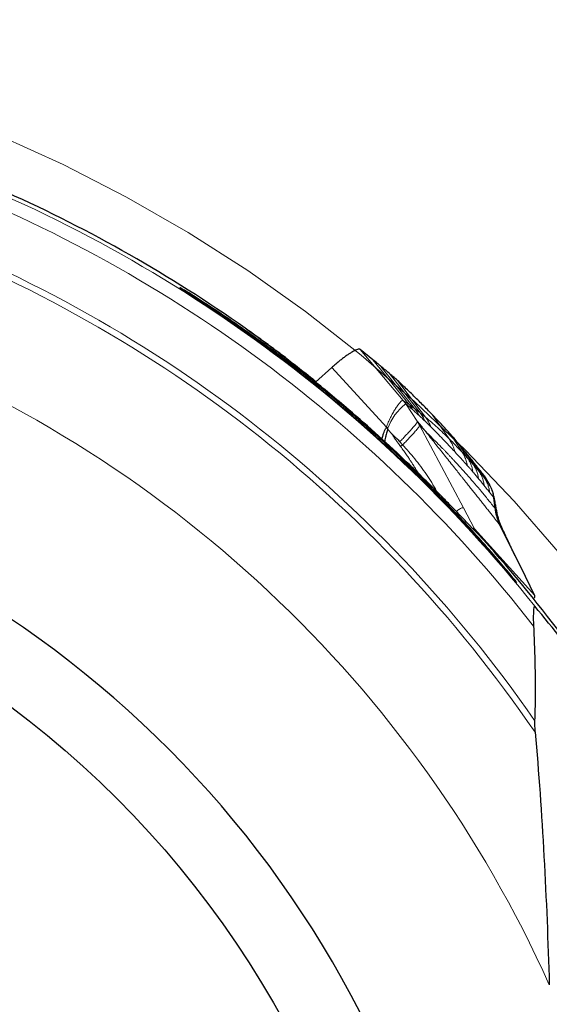
# Model space of a CAD drawing. Units: millimetres. Extents: x 5 to 292, y 5 to 205.
# Drawn here: x 215 to 222, y 177 to 191 of the extents above; entities that cross this region are included whole.
import ezdxf

# ---------------------------------------------------------------- set-up
doc = ezdxf.new("R2010")
doc.units = ezdxf.units.MM
doc.linetypes.add('CENTERX2', pattern=[20.32, 12.7, -2.54, 2.54, -2.54])
doc.layers.add('DÜNNE_LINIE', color=7, linetype='Continuous')

msp = doc.modelspace()

# ---------------------------------------------------------------- linework, layer by layer
at = {"color": 7, "linetype": 'Continuous', "lineweight": 30}
for p, q in [((217.25286, 187.09921), (217.25285, 187.09061)), ((219.71175, 186.21622), (219.53835, 186.35541)), ((218.55472, 186.21009), (218.52285, 186.24405)), ((219.15309, 186.1104), (218.93285, 185.91034)), ((219.89403, 185.29893), (219.90983, 185.27746)), ((221.29367, 184.52217), (221.22377, 184.63711)), ((221.22417, 184.63546), (221.22377, 184.63711)), ((221.28489, 184.5366), (221.22463, 184.63586)), ((221.29616, 184.51385), (221.29367, 184.52217)), ((221.91025, 183.0105), (221.09196, 183.91931)), ((221.78199, 183.2689), (221.43364, 183.97071)), ((221.91249, 183.00648), (221.78264, 183.26794)), ((221.91109, 183.00904), (221.91025, 183.0105))]:
    msp.add_line(p, q, dxfattribs=at)
at = {"color": 7, "linetype": 'Continuous', "lineweight": 0}
for p, q in [((220.12298, 185.66392), (219.53835, 186.35541)), ((219.71175, 186.21622), (220.20546, 185.60644)), ((219.89403, 185.29893), (219.15309, 186.1104)), ((220.2774, 185.55316), (219.81935, 186.12585)), ((220.35147, 185.49539), (219.93118, 186.03253)), ((220.42716, 185.43352), (220.04529, 185.93445)), ((220.12298, 185.66392), (220.20546, 185.60644)), ((220.15864, 185.6164), (220.12298, 185.66392)), ((220.31159, 185.38175), (220.15864, 185.6164)), ((220.2774, 185.55316), (220.20546, 185.60644)), ((220.35147, 185.49539), (220.2774, 185.55316)), ((220.31159, 185.38175), (220.34311, 185.32776)), ((220.42716, 185.43352), (220.35147, 185.49539)), ((220.74532, 185.14229), (220.51735, 185.46915)), ((220.34311, 185.32776), (220.94141, 184.20246)), ((220.41519, 185.25504), (220.34311, 185.32776)), ((220.92361, 184.95874), (220.76751, 185.20108)), ((220.07511, 185.10127), (220.11412, 185.05841)), ((220.11412, 185.05841), (220.08626, 185.03555)), ((221.00109, 184.87322), (220.86901, 185.0802)), ((221.00109, 184.87322), (220.92361, 184.95874)), ((221.07761, 184.78553), (220.96539, 184.96214)), ((221.07761, 184.78553), (221.00109, 184.87322)), ((221.15508, 184.69434), (221.0587, 184.84861)), ((221.15508, 184.69434), (221.07761, 184.78553)), ((221.22978, 184.60224), (221.14536, 184.73636)), ((221.22978, 184.60224), (221.15508, 184.69434)), ((221.29367, 184.52217), (221.22978, 184.60224)), ((221.35761, 184.33484), (221.354, 184.34121)), ((221.09196, 183.91931), (220.94141, 184.20246)), ((221.91025, 183.0105), (221.78199, 183.2689))]:
    msp.add_line(p, q, dxfattribs=at)
at = {"color": 7, "linetype": 'Continuous', "lineweight": 30, "flags": 128}
msp.add_lwpolyline([(221.36928, 184.19469), (221.36164, 184.26795), (221.354, 184.34121)], dxfattribs=at)
at = {"color": 7, "linetype": 'Continuous', "lineweight": 30}
msp.add_circle((206.84351, 170.86337), 13.27606, dxfattribs=at)
at = {"color": 7, "linetype": 'Continuous', "lineweight": 0}
for centre, radius, start, end in [((206.84351, 170.86337), 19.26225, 38.540301, 69.971796), ((206.84351, 170.86337), 19.08175, 37.93819, 70.02989), ((206.84351, 170.86337), 18.33341, 34.747046, 70.026998), ((206.84351, 170.86337), 18.24711, 34.324047, 70.015887), ((206.84351, 170.86337), 16.73291, 24.192131, 69.52764), ((220.60998, 185.02428), 0.74452, 127.316661, 160.11952)]:
    msp.add_arc(centre, radius, start, end, dxfattribs=at)
at = {"color": 7, "linetype": 'Continuous', "lineweight": 30}
for centre, radius, start, end in [((206.84351, 170.86337), 19.3125, 54.798193, 65.873809), ((206.84373, 170.86312), 19.30108, 46.28703, 49.485888), ((206.84351, 170.86337), 14.25, 13.125294, 80.728071), ((206.84351, 170.86337), 19.3125, 31.526435, 42.260027)]:
    msp.add_arc(centre, radius, start, end, dxfattribs=at)
for centre, major_axis, ratio, start_param, end_param in [((207.51681, 170.6446), (18.19534, -5.91202), 0.99931511, 1.35081398, 1.36084888), ((207.32243, 170.33146), (-12.94248, 14.37408), 0.99931511, 4.75393647, 4.7605142), ((207.54649, 170.88489), (18.7, 0.57257), 0.99929315, 0.53861366, 0.66490893)]:
    msp.add_ellipse(centre, major_axis=major_axis, ratio=ratio, start_param=start_param, end_param=end_param, dxfattribs=at)
for points, knots in [([(217.08712, 187.19609), (217.12204, 187.17387), (217.1919, 187.12941), (217.30049, 187.05913), (217.41078, 186.98678), (217.52307, 186.91203), (217.63668, 186.83527), (217.78982, 186.73024), (217.96821, 186.60509), (218.17163, 186.45832), (218.36109, 186.31817), (218.55082, 186.17422), (218.74103, 186.0262), (218.93133, 185.8743), (219.12063, 185.71926), (219.3084, 185.56151), (219.49852, 185.39767), (219.69173, 185.22676), (219.88822, 185.04816), (220.08379, 184.86549), (220.2458, 184.70997), (220.37441, 184.58394), (220.47044, 184.48854), (220.56595, 184.39235), (220.6613, 184.29501), (220.75625, 184.19672), (220.85087, 184.09743), (220.94451, 183.9978), (221.02782, 183.90798), (221.10076, 183.82842), (221.16389, 183.75894), (221.2259, 183.69006), (221.28637, 183.6223), (221.34477, 183.55631), (221.40114, 183.49211), (221.45496, 183.43035), (221.49912, 183.37935), (221.53403, 183.33887), (221.56121, 183.30728), (221.58604, 183.27837), (221.60798, 183.25281), (221.62655, 183.23122), (221.64177, 183.21361), (221.6534, 183.2003), (221.66055, 183.19233), (221.66382, 183.18889), (221.66383, 183.18914), (221.66383, 183.18922)], [0, 0, 0, 0, 0.022504784, 0.045012775, 0.067642693, 0.090273592, 0.113132723, 0.135992248, 0.181791632, 0.218992488, 0.256193771, 0.29350794, 0.3308221, 0.36836387, 0.405905327, 0.442887313, 0.479868678, 0.519222812, 0.558575434, 0.598181607, 0.637784628, 0.65759268, 0.677400371, 0.697276164, 0.717151369, 0.737311264, 0.757470097, 0.777780644, 0.798089154, 0.812406759, 0.826723449, 0.841172324, 0.855619553, 0.869961886, 0.884301349, 0.898994659, 0.913682379, 0.922885927, 0.932088241, 0.941510766, 0.950931821, 0.96015478, 0.969376768, 0.978943542, 0.988510261, 0.99668465, 1, 1, 1, 1]), ([(221.66405, 183.18929), (221.66272, 183.19159), (221.65456, 183.20213), (221.62807, 183.23521), (221.60982, 183.25766), (221.54319, 183.33859), (221.48588, 183.40709), (221.35497, 183.56022), (221.28252, 183.6435), (221.12949, 183.81581), (221.04847, 183.90536), (220.79403, 184.18065), (220.61416, 184.36771), (220.23988, 184.74043), (220.04473, 184.9269), (219.64094, 185.29605), (219.43534, 185.476), (219.0168, 185.82672), (218.80386, 185.9975), (218.37065, 186.32987), (218.15038, 186.49147), (217.81441, 186.72693), (217.7011, 186.80451), (217.47584, 186.95521), (217.36363, 187.02851), (217.25286, 187.09921)], [0, 0, 0, 0, 0.03125, 0.03125, 0.0625, 0.0625, 0.125, 0.125, 0.1875, 0.1875, 0.25, 0.25, 0.375, 0.375, 0.5, 0.5, 0.625, 0.625, 0.75, 0.75, 0.875, 0.875, 0.9375, 0.9375, 1, 1, 1, 1]), ([(218.52285, 186.24405), (218.47037, 186.28367), (218.36536, 186.36294), (218.20653, 186.47948), (218.08115, 186.57015), (218.00865, 186.62111), (217.98953, 186.63454)], [0, 0, 0, 0, 0.29726108, 0.5947801, 0.89318099, 1, 1, 1, 1]), ([(219.53835, 186.35541), (219.53496, 186.35702), (219.52826, 186.36022), (219.51122, 186.35832), (219.48947, 186.35156), (219.46292, 186.33977), (219.43214, 186.32331), (219.39758, 186.30233), (219.35986, 186.27712), (219.31997, 186.24846), (219.2788, 186.21707), (219.237, 186.18342), (219.19481, 186.1478), (219.16705, 186.12291), (219.15309, 186.1104)], [0, 0, 0, 0, 0.08639564, 0.17093508, 0.25497463, 0.33949476, 0.42429298, 0.50892825, 0.59308998, 0.67644188, 0.75849268, 0.83901077, 0.91904685, 1, 1, 1, 1]), ([(219.38239, 185.53669), (219.296, 185.61051), (219.21035, 185.68251), (219.0407, 185.82295), (218.95946, 185.88911), (218.80731, 186.01149), (218.73609, 186.06794), (218.61233, 186.16527), (218.55799, 186.20756), (218.51516, 186.24088)], [0, 0, 0, 0, 0.25, 0.25, 0.5, 0.5, 0.75, 0.75, 1, 1, 1, 1]), ([(218.52285, 186.24405), (218.62806, 186.16373), (218.76845, 186.05656), (218.90571, 185.94491), (218.94011, 185.91693)], [0, 0, 0, 0, 0.7494381, 1, 1, 1, 1]), ([(219.81935, 186.12585), (219.8092, 186.13448), (219.7889, 186.15174), (219.76088, 186.17535), (219.73516, 186.19685), (219.71955, 186.20976), (219.71175, 186.21622)], [0, 0, 0, 0, 0.28082555, 0.56165289, 0.78082596, 1, 1, 1, 1]), ([(219.93118, 186.03253), (219.91019, 186.05023), (219.87267, 186.08186), (219.83565, 186.1124), (219.81935, 186.12585)], [0, 0, 0, 0, 0.55956458, 1, 1, 1, 1]), ([(220.04529, 185.93445), (220.02388, 185.95305), (219.98562, 185.98628), (219.94782, 186.01838), (219.93118, 186.03253)], [0, 0, 0, 0, 0.55952485, 1, 1, 1, 1]), ([(220.51735, 185.46915), (220.49534, 185.49198), (220.42929, 185.56045), (220.31701, 185.67362), (220.18128, 185.80664), (220.09063, 185.89185), (220.04529, 185.93445)], [0, 0, 0, 0, 0.13643809, 0.40931726, 0.70463895, 1, 1, 1, 1]), ([(220.76751, 185.20108), (220.74736, 185.22321), (220.69729, 185.2782), (220.61446, 185.36735), (220.54973, 185.43522), (220.51735, 185.46915)], [0, 0, 0, 0, 0.25187494, 0.62592347, 1, 1, 1, 1]), ([(219.84875, 185.1893), (219.85319, 185.20377), (219.86119, 185.22986), (219.87515, 185.26714), (219.8877, 185.28827), (219.89403, 185.29893)], [0, 0, 0, 0, 0.38203182, 0.68838778, 1, 1, 1, 1]), ([(219.90983, 185.27747), (219.90836, 185.26626), (219.90565, 185.24554), (219.89711, 185.21517), (219.88901, 185.18855), (219.88105, 185.15947), (219.87423, 185.13286), (219.86985, 185.11352), (219.86811, 185.10584)], [0, 0, 0, 0, 0.1920723, 0.35533758, 0.53408884, 0.66382418, 0.86634187, 1, 1, 1, 1]), ([(219.97094, 185.20554), (219.96558, 185.21169), (219.95496, 185.2239), (219.93986, 185.24285), (219.92223, 185.25823), (219.91383, 185.27125), (219.90983, 185.27747)], [0, 0, 0, 0, 0.26235977, 0.5210026, 0.77156869, 1, 1, 1, 1]), ([(219.83338, 185.13815), (219.83424, 185.14119), (219.83631, 185.14849), (219.83969, 185.16), (219.84395, 185.17401), (219.84701, 185.18375), (219.84875, 185.1893)], [0, 0, 0, 0, 0.17762543, 0.42647476, 0.67370584, 1, 1, 1, 1]), ([(219.97094, 185.20554), (219.976, 185.20016), (219.98695, 185.18852), (220.00533, 185.17264), (220.02279, 185.15749), (220.0393, 185.1417), (220.05616, 185.12335), (220.06832, 185.10918), (220.07511, 185.10127)], [0, 0, 0, 0, 0.1489789, 0.32249358, 0.49294947, 0.61965313, 0.7878005, 1, 1, 1, 1]), ([(220.86901, 185.0802), (220.85036, 185.10264), (220.81711, 185.14265), (220.78265, 185.18325), (220.76751, 185.20108)], [0, 0, 0, 0, 0.56062749, 1, 1, 1, 1]), ([(220.96539, 184.96214), (220.9477, 184.98404), (220.91613, 185.0231), (220.88339, 185.06277), (220.86901, 185.0802)], [0, 0, 0, 0, 0.56058183, 1, 1, 1, 1]), ([(221.0587, 184.84861), (221.04158, 184.86966), (221.01102, 184.9072), (220.97932, 184.94537), (220.96539, 184.96214)], [0, 0, 0, 0, 0.56053348, 1, 1, 1, 1]), ([(221.14536, 184.73636), (221.12947, 184.75716), (221.10111, 184.79427), (221.07165, 184.83202), (221.0587, 184.84861)], [0, 0, 0, 0, 0.56049193, 1, 1, 1, 1]), ([(221.04741, 183.94159), (221.02946, 183.9597), (220.99517, 183.99562), (220.89402, 184.10137), (220.82928, 184.16896), (220.71223, 184.28925), (220.67073, 184.33163), (220.58276, 184.42069), (220.53589, 184.46776), (220.43872, 184.5644), (220.38895, 184.61346), (220.28699, 184.71292), (220.23431, 184.76382), (220.18166, 184.81415)], [0, 0, 0, 0, 0.25, 0.25, 0.5, 0.5, 0.625, 0.625, 0.75, 0.75, 0.875, 0.875, 1, 1, 1, 1]), ([(221.22377, 184.63711), (221.20937, 184.6555), (221.18367, 184.68831), (221.15706, 184.72168), (221.14536, 184.73636)], [0, 0, 0, 0, 0.56041218, 1, 1, 1, 1]), ([(221.354, 184.34121), (221.3516, 184.35878), (221.34692, 184.39303), (221.33279, 184.44087), (221.31538, 184.48404), (221.30074, 184.50976), (221.29367, 184.52217)], [0, 0, 0, 0, 0.27190009, 0.53011152, 0.77314108, 1, 1, 1, 1]), ([(221.36548, 184.30637), (221.3628, 184.32021), (221.35811, 184.34438), (221.35107, 184.37563), (221.34527, 184.39815), (221.33924, 184.41839), (221.33087, 184.44258), (221.31703, 184.47634), (221.30375, 184.50035), (221.29623, 184.51396)], [0, 0, 0, 0, 0.18420729, 0.32186912, 0.41884864, 0.48569866, 0.60550232, 0.77642453, 1, 1, 1, 1]), ([(221.36637, 184.30098), (221.36605, 184.30301), (221.36466, 184.31159), (221.36173, 184.32372), (221.35897, 184.33115), (221.35761, 184.33484)], [0, 0, 0, 0, 0.13456689, 0.57025288, 1, 1, 1, 1]), ([(221.39939, 184.12516), (221.39621, 184.14145), (221.38921, 184.17725), (221.37804, 184.23602), (221.37047, 184.27861), (221.3664, 184.3015)], [0, 0, 0, 0, 0.27844517, 0.61218555, 1, 1, 1, 1]), ([(221.36928, 184.19469), (221.37143, 184.17765), (221.37574, 184.14349), (221.38821, 184.08864), (221.40626, 184.03022), (221.42448, 183.99061), (221.43364, 183.97071)], [0, 0, 0, 0, 0.2156106, 0.43237505, 0.71492836, 1, 1, 1, 1]), ([(221.45651, 183.94605), (221.45297, 183.95378), (221.44657, 183.96774), (221.43892, 183.98675), (221.43339, 184.00149), (221.42949, 184.01252), (221.4257, 184.0237), (221.4206, 184.03965), (221.4139, 184.06266), (221.40617, 184.09252), (221.40149, 184.11513), (221.39895, 184.12741)], [0, 0, 0, 0, 0.14245292, 0.25735673, 0.34588463, 0.40906366, 0.45762707, 0.54556808, 0.66664728, 0.81904757, 1, 1, 1, 1]), ([(221.09196, 183.91931), (221.08982, 183.92046), (221.08554, 183.92275), (221.07724, 183.92184), (221.07073, 183.91921), (221.06982, 183.91884)], [0, 0, 0, 0, 0.46260312, 0.92540755, 1, 1, 1, 1]), ([(221.64117, 183.55259), (221.64092, 183.55312), (221.6322, 183.5715), (221.61636, 183.60544), (221.59759, 183.64579), (221.58439, 183.67411), (221.57617, 183.69158), (221.56906, 183.70659), (221.56306, 183.71926), (221.55731, 183.73137), (221.55044, 183.7459), (221.54107, 183.76573), (221.52891, 183.79154), (221.51399, 183.82331), (221.49638, 183.86091), (221.47677, 183.90285), (221.46304, 183.93212), (221.45605, 183.94703)], [0, 0, 0, 0, 0.00391429, 0.13646296, 0.24653207, 0.29313667, 0.33437487, 0.37030578, 0.40097887, 0.42701704, 0.46276425, 0.51452492, 0.58228065, 0.66597584, 0.76548513, 0.88055961, 1, 1, 1, 1]), ([(221.89288, 182.96403), (221.89681, 182.97014), (221.90515, 182.98308), (221.91208, 182.9986), (221.91172, 183.00504), (221.91154, 183.00826)], [0, 0, 0, 0, 0.3084285, 0.65445041, 1, 1, 1, 1]), ([(221.90986, 182.865), (221.9073, 182.86807), (221.90469, 182.86771), (221.90007, 182.85961), (221.89804, 182.85193), (221.89314, 182.82283), (221.89136, 182.79638), (221.88853, 182.71382), (221.88981, 182.65318), (221.89279, 182.59504)], [0, 0, 0, 0, 0.125, 0.125, 0.25, 0.25, 0.5, 0.5, 1, 1, 1, 1]), ([(221.89279, 182.59504), (221.89832, 182.48744), (221.90287, 182.37805), (221.90985, 182.16127), (221.91232, 182.05339), (221.91511, 181.83865), (221.91544, 181.7318), (221.91359, 181.51932), (221.91141, 181.41407), (221.90764, 181.31258)], [0, 0, 0, 0, 0.25, 0.25, 0.5, 0.5, 0.75, 0.75, 1, 1, 1, 1]), ([(221.90764, 181.31258), (221.90669, 181.28717), (221.90703, 181.25952), (221.909, 181.20494), (221.91067, 181.17807), (221.9131, 181.15242)], [0, 0, 0, 0, 0.5, 0.5, 1, 1, 1, 1]), ([(221.9131, 181.15242), (221.96469, 180.60815), (222.0036, 180.04264), (222.06611, 178.88598), (222.08901, 178.30356), (222.10687, 177.72047)], [0, 0, 0, 0, 0.5, 0.5, 1, 1, 1, 1])]:
    msp.add_open_spline(points, degree=3, knots=knots, dxfattribs=at)
msp.add_open_spline([(218.51516, 186.24088), (218.35206, 186.36777), (218.17285, 186.50266), (217.97635, 186.64413)], degree=3, dxfattribs=at)
at = {"color": 7, "linetype": 'Continuous', "lineweight": 0}
for points, knots in [([(220.12298, 185.66392), (220.12043, 185.66456), (220.11525, 185.66584), (220.10286, 185.65795), (220.08786, 185.64433), (220.07605, 185.63048), (220.07005, 185.62345)], [0, 0, 0, 0, 0.23708366, 0.48254302, 0.73716078, 1, 1, 1, 1]), ([(220.07005, 185.62345), (220.06089, 185.61173), (220.04247, 185.58815), (220.01204, 185.54188), (219.98089, 185.48992), (219.96012, 185.44974), (219.9499, 185.42997)], [0, 0, 0, 0, 0.25117491, 0.50523666, 0.75653755, 1, 1, 1, 1]), ([(220.25484, 185.53291), (220.23892, 185.5471), (220.20708, 185.57549), (220.17479, 185.60276), (220.15864, 185.6164)], [0, 0, 0, 0, 0.499984346, 1, 1, 1, 1]), ([(220.33745, 185.45745), (220.32375, 185.47023), (220.29634, 185.49579), (220.26867, 185.52054), (220.25484, 185.53291)], [0, 0, 0, 0, 0.4999931, 1, 1, 1, 1]), ([(220.33745, 185.45745), (220.32882, 185.47428), (220.31156, 185.50795), (220.28879, 185.53809), (220.2774, 185.55316)], [0, 0, 0, 0, 0.500000064, 1, 1, 1, 1]), ([(219.9499, 185.42997), (219.94473, 185.41938), (219.93452, 185.3985), (219.91989, 185.36563), (219.90616, 185.33245), (219.89805, 185.31003), (219.89403, 185.29893)], [0, 0, 0, 0, 0.25942296, 0.51205008, 0.75840271, 1, 1, 1, 1]), ([(220.07511, 185.10127), (220.0901, 185.11661), (220.11934, 185.14655), (220.16024, 185.19039), (220.19787, 185.23153), (220.22946, 185.26599), (220.25544, 185.29478), (220.27565, 185.31814), (220.2911, 185.33746), (220.30198, 185.35293), (220.30886, 185.36498), (220.31263, 185.37506), (220.31195, 185.37948), (220.3116, 185.38175)], [0, 0, 0, 0, 0.11611231, 0.22652833, 0.33788277, 0.45552066, 0.53784817, 0.62278162, 0.710425, 0.77835962, 0.8487403, 0.92231014, 1, 1, 1, 1]), ([(220.31159, 185.38175), (220.32946, 185.36043), (220.36453, 185.31857), (220.39851, 185.27595), (220.41519, 185.25504)], [0, 0, 0, 0, 0.50947786, 1, 1, 1, 1]), ([(220.41832, 185.38117), (220.40489, 185.39407), (220.37803, 185.41986), (220.35097, 185.44492), (220.33745, 185.45745)], [0, 0, 0, 0, 0.49999584, 1, 1, 1, 1]), ([(220.41832, 185.38117), (220.40911, 185.40137), (220.39069, 185.44175), (220.36455, 185.47751), (220.35147, 185.49539)], [0, 0, 0, 0, 0.5, 1, 1, 1, 1]), ([(220.49824, 185.30356), (220.48496, 185.31666), (220.45839, 185.34287), (220.43168, 185.3684), (220.41832, 185.38117)], [0, 0, 0, 0, 0.49999745, 1, 1, 1, 1]), ([(220.49824, 185.30356), (220.48886, 185.3266), (220.47009, 185.37269), (220.44147, 185.41324), (220.42716, 185.43352)], [0, 0, 0, 0, 0.49999983, 1, 1, 1, 1]), ([(220.74532, 185.14229), (220.71874, 185.1683), (220.66522, 185.22068), (220.5858, 185.29474), (220.50621, 185.36637), (220.45363, 185.41104), (220.42716, 185.43352)], [0, 0, 0, 0, 0.24484826, 0.49313911, 0.74485966, 1, 1, 1, 1]), ([(220.34311, 185.32776), (220.34329, 185.32562), (220.34364, 185.32146), (220.3399, 185.31202), (220.33302, 185.30042), (220.32231, 185.28545), (220.30712, 185.26662), (220.28723, 185.24373), (220.26182, 185.21562), (220.2312, 185.18222), (220.19512, 185.14273), (220.15609, 185.10109), (220.12836, 185.07289), (220.11412, 185.05841)], [0, 0, 0, 0, 0.07773869, 0.15163596, 0.22281314, 0.29164179, 0.38044397, 0.46639059, 0.54945882, 0.66726489, 0.77733884, 0.88566479, 1, 1, 1, 1]), ([(221.43364, 183.97071), (221.42314, 183.98405), (221.4016, 184.01143), (221.36856, 184.05336), (221.33392, 184.09726), (221.2977, 184.14313), (221.2599, 184.19096), (221.2205, 184.24076), (221.17952, 184.29252), (221.13875, 184.34398), (221.09831, 184.39499), (221.05831, 184.44541), (221.01708, 184.49736), (220.98497, 184.5378), (220.96233, 184.5663), (220.94953, 184.5824), (220.93664, 184.59864), (220.92385, 184.61473), (220.91197, 184.62968), (220.88845, 184.65926), (220.84805, 184.71009), (220.79001, 184.78309), (220.72692, 184.86243), (220.66335, 184.94236), (220.5998, 185.02228), (220.53678, 185.10164), (220.47546, 185.17894), (220.43507, 185.22993), (220.41519, 185.25504)], [0, 0, 0, 0, 0.03046211, 0.06253408, 0.09621593, 0.13150766, 0.1684093, 0.20692086, 0.24704234, 0.28877375, 0.32682913, 0.36613125, 0.40668012, 0.44847574, 0.46097228, 0.4735761, 0.48628719, 0.49910556, 0.51139722, 0.52141964, 0.56866822, 0.63092652, 0.69318482, 0.75544313, 0.81924545, 0.88130056, 0.94155206, 1, 1, 1, 1]), ([(220.41519, 185.25504), (220.43803, 185.23164), (220.48388, 185.18466), (220.55887, 185.1093), (220.61949, 185.04795), (220.66374, 185.00257), (220.69032, 184.97514), (220.71774, 184.94663), (220.74614, 184.91689), (220.7755, 184.88587), (220.80584, 184.85354), (220.85498, 184.80067), (220.9223, 184.72697), (221.00853, 184.6301), (221.09548, 184.52982), (221.1845, 184.42427), (221.27576, 184.31305), (221.33796, 184.23432), (221.36928, 184.19469)], [0, 0, 0, 0, 0.0868288, 0.17430965, 0.26244813, 0.29069454, 0.31928108, 0.34862097, 0.37871431, 0.40956121, 0.4411618, 0.47351624, 0.56191565, 0.64705532, 0.73343102, 0.82104546, 0.90990061, 1, 1, 1, 1]), ([(220.82149, 184.96673), (220.76841, 185.02367), (220.66222, 185.13756), (220.55291, 185.24822), (220.49824, 185.30356)], [0, 0, 0, 0, 0.49992144, 1, 1, 1, 1]), ([(220.08626, 185.03555), (220.07922, 185.04509), (220.06666, 185.06212), (220.05009, 185.08477), (220.03537, 185.10504), (220.02409, 185.12136), (220.01314, 185.13687), (220.00331, 185.14931), (219.99253, 185.16257), (219.9848, 185.17844), (219.97874, 185.19318), (219.97313, 185.20206), (219.97094, 185.20554)], [0, 0, 0, 0, 0.17378186, 0.31021638, 0.41116147, 0.54041847, 0.60002271, 0.68805731, 0.77258548, 0.848678, 0.94072367, 1, 1, 1, 1]), ([(220.82149, 184.96673), (220.81618, 184.98749), (220.80551, 185.02909), (220.77983, 185.08827), (220.75681, 185.12431), (220.74532, 185.14229)], [0, 0, 0, 0, 0.33285928, 0.66714073, 1, 1, 1, 1]), ([(220.92361, 184.95874), (220.89371, 184.99043), (220.83396, 185.0538), (220.77486, 185.1128), (220.74532, 185.14229)], [0, 0, 0, 0, 0.50024796, 1, 1, 1, 1]), ([(220.32499, 184.67577), (220.32005, 184.68357), (220.30461, 184.70795), (220.28004, 184.74901), (220.25157, 184.79507), (220.22551, 184.83762), (220.19814, 184.87875), (220.16644, 184.92467), (220.12852, 184.97795), (220.10092, 185.01558), (220.08626, 185.03555)], [0, 0, 0, 0, 0.06286602, 0.19643379, 0.32833748, 0.43614201, 0.54166966, 0.67204394, 0.82587086, 1, 1, 1, 1]), ([(220.11412, 185.05841), (220.14164, 185.02774), (220.19724, 184.96579), (220.28036, 184.86941), (220.36122, 184.76675), (220.43789, 184.65822), (220.50967, 184.54628), (220.55752, 184.46683), (220.5806, 184.42437), (220.58257, 184.42074)], [0, 0, 0, 0, 0.16093029, 0.32509725, 0.49246834, 0.65918508, 0.82370692, 0.98492783, 1, 1, 1, 1]), ([(220.99292, 184.77866), (220.99109, 184.78073), (220.98701, 184.78533), (220.98028, 184.79273), (220.97274, 184.80093), (220.96514, 184.80914), (220.95816, 184.8167), (220.95182, 184.82359), (220.94487, 184.8312), (220.93684, 184.84001), (220.92754, 184.85026), (220.91774, 184.86108), (220.8824, 184.90025), (220.85022, 184.93537), (220.82149, 184.96673)], [0, 0, 0, 0, 0.03207038, 0.07155596, 0.11845701, 0.16490521, 0.2058113, 0.24151046, 0.27653658, 0.32806191, 0.38241014, 0.43958128, 0.49957531, 1, 1, 1, 1]), ([(220.99292, 184.77866), (220.98848, 184.79981), (220.97959, 184.84221), (220.95621, 184.90294), (220.93446, 184.94016), (220.92361, 184.95874)], [0, 0, 0, 0, 0.33283663, 0.667139403, 1, 1, 1, 1]), ([(221.07012, 184.68865), (221.06713, 184.70493), (221.06112, 184.73758), (221.04577, 184.78492), (221.02631, 184.83066), (221.00948, 184.85906), (221.00109, 184.87322)], [0, 0, 0, 0, 0.249358158, 0.500000003, 0.750641846, 1, 1, 1, 1]), ([(221.07012, 184.68865), (221.06902, 184.69002), (221.0666, 184.69306), (221.06288, 184.6981), (221.05911, 184.70299), (221.05545, 184.70766), (221.05187, 184.71211), (221.04875, 184.71592), (221.04609, 184.71912), (221.04377, 184.72187), (221.04138, 184.72467), (221.03892, 184.72753), (221.03639, 184.73044), (221.03378, 184.73341), (221.03117, 184.73636), (221.02824, 184.73963), (221.0247, 184.74355), (221.02016, 184.74856), (221.0149, 184.75433), (221.00815, 184.76172), (221.00082, 184.76978), (220.99535, 184.77593), (220.99292, 184.77866)], [0, 0, 0, 0, 0.04203453, 0.0931381, 0.13952182, 0.18547414, 0.23284315, 0.27678358, 0.30570601, 0.33562381, 0.36653715, 0.39844619, 0.43135107, 0.4652519, 0.50014881, 0.53355594, 0.58000446, 0.6394944, 0.71202571, 0.78659801, 0.90517887, 1, 1, 1, 1]), ([(221.14681, 184.59686), (221.14393, 184.6135), (221.13814, 184.64687), (221.12284, 184.69528), (221.10324, 184.74205), (221.08614, 184.77106), (221.07761, 184.78553)], [0, 0, 0, 0, 0.249330371, 0.499998938, 0.750668041, 1, 1, 1, 1]), ([(221.14681, 184.59686), (221.13403, 184.6123), (221.10848, 184.64317), (221.0829, 184.67349), (221.07012, 184.68865)], [0, 0, 0, 0, 0.50001035, 1, 1, 1, 1]), ([(221.22262, 184.50563), (221.20998, 184.52097), (221.18471, 184.55167), (221.15944, 184.5818), (221.14681, 184.59686)], [0, 0, 0, 0, 0.50000981, 1, 1, 1, 1]), ([(221.22262, 184.50563), (221.21987, 184.52225), (221.21437, 184.55558), (221.19949, 184.60399), (221.1803, 184.65078), (221.16347, 184.67984), (221.15508, 184.69434)], [0, 0, 0, 0, 0.24932932, 0.4999964, 0.75066529, 1, 1, 1, 1]), ([(221.29854, 184.41032), (221.2958, 184.42724), (221.29031, 184.46117), (221.27519, 184.51044), (221.25561, 184.55802), (221.23837, 184.58753), (221.22978, 184.60224)], [0, 0, 0, 0, 0.24930649, 0.49999854, 0.75069132, 1, 1, 1, 1]), ([(221.29854, 184.41032), (221.28588, 184.42636), (221.26056, 184.45842), (221.23527, 184.48989), (221.22262, 184.50563)], [0, 0, 0, 0, 0.50001341, 1, 1, 1, 1]), ([(221.354, 184.34121), (221.34476, 184.35279), (221.32628, 184.37597), (221.30779, 184.39887), (221.29854, 184.41032)], [0, 0, 0, 0, 0.50000962, 1, 1, 1, 1]), ([(220.84277, 184.1546), (220.84491, 184.15625), (220.85701, 184.16557), (220.87693, 184.17888), (220.90086, 184.19322), (220.92007, 184.20207), (220.93465, 184.206), (220.93916, 184.20364), (220.94141, 184.20246)], [0, 0, 0, 0, 0.0412586, 0.23257272, 0.42419311, 0.61623822, 0.8082054, 1, 1, 1, 1]), ([(221.39904, 184.12579), (221.39758, 184.1331), (221.39466, 184.14772), (221.38911, 184.16544), (221.38303, 184.17982), (221.37637, 184.19029), (221.37165, 184.19322), (221.36928, 184.19469)], [0, 0, 0, 0, 0.20159188, 0.40269126, 0.60130896, 0.79939212, 1, 1, 1, 1]), ([(221.45597, 183.94699), (221.45577, 183.94748), (221.45369, 183.95274), (221.44893, 183.9599), (221.44171, 183.96801), (221.43634, 183.96981), (221.43364, 183.97071)], [0, 0, 0, 0, 0.0331894, 0.35289871, 0.67387621, 1, 1, 1, 1])]:
    msp.add_open_spline(points, degree=3, knots=knots, dxfattribs=at)
msp.add_open_spline([(220.25484, 185.53291), (220.24744, 185.54573), (220.23264, 185.57138), (220.21452, 185.59475), (220.20546, 185.60644)], degree=3, dxfattribs=at)
at = {"layer": 'DÜNNE_LINIE', "color": 7, "linetype": 'CENTERX2', "lineweight": 0}
msp.add_circle((206.84351, 170.86337), 19.975, dxfattribs=at)

doc.saveas('drawing.dxf')
